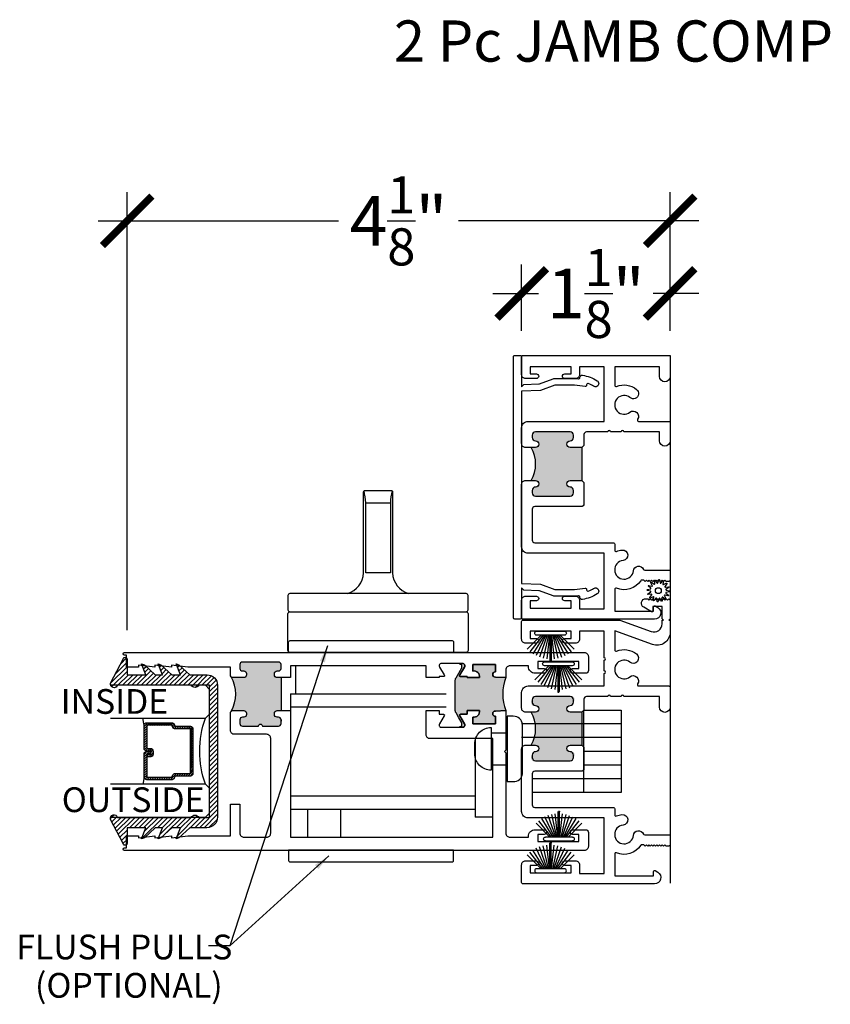
# Model space of a CAD drawing. Units: inches. Extents: x 0 to 579, y -19 to 37.
# Drawn here: x 465 to 471, y 12 to 19 of the extents above; entities that cross this region are included whole.
import ezdxf

# ---------------------------------------------------------------- set-up
doc = ezdxf.new("R2010")
doc.units = ezdxf.units.IN
doc.header["$MEASUREMENT"] = 0
doc.linetypes.add('CENTER2', pattern=[1.125, 0.75, -0.125, 0.125, -0.125])
for name, color, linetype in [('Arcadia-Centerline', 4, 'CENTER2'), ('Arcadia-Dim', 4, 'Continuous'), ('Arcadia-Profile', 6, 'Continuous'), ('Arcadia-Shade', 8, 'Continuous'), ('Arcadia-Text', 3, 'Continuous'), ('HATCH', 8, 'Continuous')]:
    doc.layers.add(name, color=color, linetype=linetype)
doc.styles.add('ROMANS', font='romans.shx')
doc.styles.get("Standard").update_dxf_attribs({"font": 'ARIALN.TTF'})
doc.dimstyles.new('Arcadia-4', dxfattribs={"dimscale": 4, "dimtxt": 0.0938, "dimasz": 0.0938, "dimexe": 0.0546, "dimexo": 0.0469, "dimgap": 0.0469, "dimtad": 0, "dimtih": 1, "dimdec": 4, "dimrnd": 0.0625, "dimzin": 3, "dimdsep": 46, "dimlunit": 4, "dimtxsty": 'Standard', "dimblk": 'ARCHTICK', "dimcen": 0.0469, "dimdle": 0.0546, "dimclrd": 256, "dimclre": 256, "dimclrt": 256, "dimadec": 0, "dimazin": 0, "dimtfac": 0.75, "dimtix": 1, "dimtmove": 2, "dimatfit": 3, "dimfxl": 1, "dimtolj": 1, "dimtzin": 3, "dimlwd": -3, "dimlwe": -3, "dimarcsym": 0})
doc.dimstyles.get("Standard").update_dxf_attribs({"dimtxt": 0.125, "dimasz": 0.125, "dimexe": 0.0625, "dimexo": 0.0625, "dimgap": 0.0625, "dimtad": 1, "dimtih": 1, "dimtoh": 1, "dimdec": 5, "dimlfac": 2, "dimzin": 0, "dimdsep": 46, "dimtxsty": 'ROMANS', "dimcen": 0, "dimclrd": 256, "dimclre": 256, "dimclrt": 256, "dimadec": 0, "dimazin": 0, "dimtfac": 1, "dimtdec": 5, "dimtofl": 0, "dimtmove": 0, "dimatfit": 0, "dimfxl": 0.0625, "dimfrac": 2, "dimtolj": 1, "dimtzin": 0, "dimlwd": -1, "dimlwe": -1, "dimarcsym": 0})

# ---------------------------------------------------------------- blocks, each defined once
blk = doc.blocks.new('b210pile')
for p, q in [((-0.0575, 0.03), (-0.1572, 0.155)), ((-0.0453, 0.03), (-0.1341, 0.1714)), ((-0.0347, 0.03), (-0.1094, 0.185)), ((-0.0252, 0.03), (-0.0833, 0.1959)), ((-0.0165, 0.03), (-0.0561, 0.2037)), ((-0.0081, 0.03), (-0.0282, 0.2084)), ((-0.005, 0.03), (-0.005, 0.225)), ((0.005, 0.03), (0.005, 0.225)), ((0.0081, 0.03), (0.0282, 0.2084)), ((0.0165, 0.03), (0.0561, 0.2037)), ((0.0252, 0.03), (0.0833, 0.1959)), ((0.0347, 0.03), (0.1094, 0.185)), ((0.0453, 0.03), (0.1341, 0.1714)), ((0.0575, 0.03), (0.1572, 0.155)), ((-0.0721, 0.03), (-0.1783, 0.1362)), ((0.0721, 0.03), (0.1783, 0.1362))]:
    blk.add_line(p, q)
blk.add_lwpolyline([(-0.105, 0, -1), (-0.105, 0.03), (0.105, 0.03, -1), (0.105, 0), (0.105, 0)], format="xyb", close=True)
blk.add_arc((0, 0.225), 0.005, 0, 180)
blk = doc.blocks.new('b270pile')
for p, q in [((-0.005, 0.03), (-0.005, 0.225)), ((0.005, 0.03), (0.005, 0.225)), ((-0.0575, 0.03), (-0.1572, 0.155)), ((-0.0453, 0.03), (-0.1341, 0.1714)), ((-0.0347, 0.03), (-0.1094, 0.185)), ((-0.0252, 0.03), (-0.0833, 0.1959)), ((-0.0165, 0.03), (-0.0561, 0.2037)), ((-0.0081, 0.03), (-0.0282, 0.2084)), ((0.0081, 0.03), (0.0282, 0.2084)), ((0.0165, 0.03), (0.0561, 0.2037)), ((0.0252, 0.03), (0.0833, 0.1959)), ((0.0347, 0.03), (0.1094, 0.185)), ((0.0453, 0.03), (0.1341, 0.1714)), ((0.0575, 0.03), (0.1572, 0.155)), ((-0.0721, 0.03), (-0.1783, 0.1362)), ((0.0721, 0.03), (0.1783, 0.1362))]:
    blk.add_line(p, q)
blk.add_lwpolyline([(-0.105, 0, -1), (-0.105, 0.03), (0.105, 0.03, -1), (0.105, 0), (0.105, 0)], format="xyb", close=True)
blk.add_arc((0, 0.225), 0.005, 0, 180)
blk = doc.blocks.new('_ArchTick')
at = {"color": 0, "linetype": 'ByBlock', "lineweight": -3, "const_width": 0.15}
blk.add_lwpolyline([(-0.5, -0.5), (0.5, 0.5)], dxfattribs=at)
blk = doc.blocks.new('*D374')
at = {"layer": 'Arcadia-Dim', "lineweight": -3, "transparency": 16777216}
for p, q in [((466.0326, 14.6598), (466.0326, 17.9806)), ((470.1474, 16.9298), (470.1474, 17.9806)), ((465.8142, 17.7622), (467.6353, 17.7622)), ((470.3658, 17.7622), (468.5447, 17.7622))]:
    blk.add_line(p, q, dxfattribs=at)
at = {"layer": 'Arcadia-Dim', "lineweight": -3, "transparency": 16777216, "xscale": 0.3752, "yscale": 0.3752, "zscale": 0.3752, "rotation": 180}
blk.add_blockref('_ArchTick', (466.0326, 17.7622), dxfattribs=at)
at = {"layer": 'Arcadia-Dim', "lineweight": -3, "transparency": 16777216, "xscale": 0.3752, "yscale": 0.3752, "zscale": 0.3752}
blk.add_blockref('_ArchTick', (470.1474, 17.7622), dxfattribs=at)
at = {"layer": 'Arcadia-Dim', "lineweight": -3, "transparency": 16777216, "insert": (468.09, 17.7622), "char_height": 0.3752, "attachment_point": 5}
blk.add_mtext('\\A1;4{\\H0.75x;\\S1/8;}"', dxfattribs=at)
blk = doc.blocks.new('*D375')
at = {"layer": 'Arcadia-Dim', "lineweight": -3, "transparency": 16777216}
for p, q in [((469.0224, 16.9298), (469.0224, 17.4306)), ((470.1474, 16.9298), (470.1474, 17.4306)), ((468.804, 17.2122), (469.1508, 17.2122)), ((470.3658, 17.2122), (470.019, 17.2122))]:
    blk.add_line(p, q, dxfattribs=at)
at = {"layer": 'Arcadia-Dim', "lineweight": -3, "transparency": 16777216, "xscale": 0.3752, "yscale": 0.3752, "zscale": 0.3752, "rotation": 180}
blk.add_blockref('_ArchTick', (469.0224, 17.2122), dxfattribs=at)
at = {"layer": 'Arcadia-Dim', "lineweight": -3, "transparency": 16777216, "xscale": 0.3752, "yscale": 0.3752, "zscale": 0.3752}
blk.add_blockref('_ArchTick', (470.1474, 17.2122), dxfattribs=at)
at = {"layer": 'Arcadia-Dim', "lineweight": -3, "transparency": 16777216, "insert": (469.5849, 17.2122), "char_height": 0.3752, "attachment_point": 5}
blk.add_mtext('\\A1;1{\\H0.75x;\\S1/8;}"', dxfattribs=at)
blk = doc.blocks.new('b0950200')
blk.add_lwpolyline([(-0.4996, -0.685), (0.4996, -0.685, 0.414214), (0.5796, -0.605), (0.5796, -0.4742), (0.6557, -0.3924), (0.6628, -0.3705), (0.5796, -0.4038), (0.5796, -0.3381), (0.6557, -0.2564), (0.6628, -0.2345), (0.5796, -0.2677), (0.5796, -0.2127), (0.6557, -0.1309), (0.6628, -0.1091), (0.5796, -0.1423), (0.5796, 0), (0.6976, 0, 0.787077), (0.7044, 0.0283), (0.5161, 0.125, 1), (0.5007, 0.0733), (0.5007, -0.4859, 0.57735), (0.5007, -0.5435), (0.5007, -0.625), (-0.5007, -0.625), (-0.5007, -0.5435, 0.57735), (-0.5007, -0.4859), (-0.5007, 0.0733, 1), (-0.5161, 0.125), (-0.7044, 0.0283, 0.787077), (-0.6976, 0), (-0.5796, 0), (-0.5796, -0.1423), (-0.6628, -0.1091), (-0.6557, -0.1309), (-0.5796, -0.2127), (-0.5796, -0.2677), (-0.6628, -0.2345), (-0.6557, -0.2564), (-0.5796, -0.3381), (-0.5796, -0.4038), (-0.6628, -0.3705), (-0.6557, -0.3924), (-0.5796, -0.4742), (-0.5796, -0.605, 0.414214)], format="xyb", close=True)
blk = doc.blocks.new('1inchflexiblegasket')
at = {"layer": 'Arcadia-Shade', "lineweight": -3}
h = blk.add_hatch(dxfattribs=at)
h.set_pattern_fill('ANSI31', color=256, scale=0.2)
h.set_pattern_definition([(45, (-89.436279, -536.590228), (-0.0176776695, 0.0176776695), [])])
edge = h.paths.add_edge_path()
edge.add_line((0.4996, 0), (-0.4996, 0))
edge.add_arc((-0.4996, -0.08), 0.08, 90, 180)
edge.add_line((-0.5796, -0.08), (-0.5796, -0.2108))
edge.add_line((-0.5796, -0.2108), (-0.6557, -0.2926))
edge.add_line((-0.6557, -0.2926), (-0.6628, -0.3145))
edge.add_line((-0.6628, -0.3145), (-0.5796, -0.2812))
edge.add_line((-0.5796, -0.2812), (-0.5796, -0.3469))
edge.add_line((-0.5796, -0.3469), (-0.6557, -0.4286))
edge.add_line((-0.6557, -0.4286), (-0.6628, -0.4505))
edge.add_line((-0.6628, -0.4505), (-0.5796, -0.4173))
edge.add_line((-0.5796, -0.4173), (-0.5796, -0.4723))
edge.add_line((-0.5796, -0.4723), (-0.6557, -0.5541))
edge.add_line((-0.6557, -0.5541), (-0.6628, -0.5759))
edge.add_line((-0.6628, -0.5759), (-0.5796, -0.5427))
edge.add_line((-0.5796, -0.5427), (-0.5796, -0.685))
edge.add_line((-0.5796, -0.685), (-0.6976, -0.685))
edge.add_arc((-0.6976, -0.7), 0.015, 90, 242.82183)
edge.add_line((-0.7044, -0.7133), (-0.5161, -0.81))
edge.add_arc((-0.5084, -0.7842), 0.027, 253.33053, 433.33053)
edge.add_line((-0.5007, -0.7583), (-0.5007, -0.1991))
edge.add_arc((-0.5173, -0.1703), 0.0332, 300, 420)
edge.add_line((-0.5007, -0.1415), (-0.5007, -0.06))
edge.add_line((-0.5007, -0.06), (0.5007, -0.06))
edge.add_line((0.5007, -0.06), (0.5007, -0.1415))
edge.add_arc((0.5173, -0.1703), 0.0332, 120, 240)
edge.add_line((0.5007, -0.1991), (0.5007, -0.7583))
edge.add_arc((0.5084, -0.7842), 0.027, 106.66947, 286.66947)
edge.add_line((0.5161, -0.81), (0.7044, -0.7133))
edge.add_arc((0.6976, -0.7), 0.015, 297.17817, 450)
edge.add_line((0.6976, -0.685), (0.5796, -0.685))
edge.add_line((0.5796, -0.685), (0.5796, -0.5427))
edge.add_line((0.5796, -0.5427), (0.6628, -0.5759))
edge.add_line((0.6628, -0.5759), (0.6557, -0.5541))
edge.add_line((0.6557, -0.5541), (0.5796, -0.4723))
edge.add_line((0.5796, -0.4723), (0.5796, -0.4173))
edge.add_line((0.5796, -0.4173), (0.6628, -0.4505))
edge.add_line((0.6628, -0.4505), (0.6557, -0.4286))
edge.add_line((0.6557, -0.4286), (0.5796, -0.3469))
edge.add_line((0.5796, -0.3469), (0.5796, -0.2812))
edge.add_line((0.5796, -0.2812), (0.6628, -0.3145))
edge.add_line((0.6628, -0.3145), (0.6557, -0.2926))
edge.add_line((0.6557, -0.2926), (0.5796, -0.2108))
edge.add_line((0.5796, -0.2108), (0.5796, -0.08))
edge.add_arc((0.4996, -0.08), 0.08, 360, 450)
at = {"layer": 'Arcadia-Profile', "rotation": 180}
blk.add_blockref('b0950200', (0, -0.685), dxfattribs=at)
blk = doc.blocks.new('*U376')
at = {"layer": 'Arcadia-Shade', "lineweight": -3}
h = blk.add_hatch(dxfattribs=at)
h.set_pattern_fill('ANSI31', color=256, scale=0.1, style=0)
h.set_pattern_definition([(45, (-12.490091, -10.793534), (-0.008838835, 0.008838835), [])])
edge = h.paths.add_edge_path()
edge.add_line((0.499, 0.4286), (0.523, 0.4286))
edge.add_arc((0.523, 0.4482), 0.0197, 270, 360)
edge.add_line((0.5427, 0.4482), (0.5427, 0.4732))
edge.add_line((0.5427, 0.4732), (0.523, 0.4732))
edge.add_line((0.523, 0.4732), (0.523, 0.4482))
edge.add_line((0.523, 0.4482), (0.499, 0.4482))
edge.add_line((0.499, 0.4482), (0.499, 0.4763))
edge.add_arc((0.4793, 0.4763), 0.0197, 360, 450)
edge.add_line((0.4793, 0.496), (0.3036, 0.496))
edge.add_arc((0.3036, 0.4763), 0.0197, 90, 180)
edge.add_line((0.284, 0.4763), (0.284, 0.2858))
edge.add_arc((0.3036, 0.2858), 0.0197, 180, 245.45293)
edge.add_line((0.2955, 0.2679), (0.3114, 0.2606))
edge.add_line((0.3114, 0.2606), (0.3114, 0.1457))
edge.add_arc((0.3311, 0.1457), 0.0197, 180, 270)
edge.add_line((0.3311, 0.126), (0.6689, 0.126))
edge.add_arc((0.6689, 0.1457), 0.0197, 270, 360)
edge.add_line((0.6886, 0.1457), (0.6886, 0.2606))
edge.add_line((0.6886, 0.2606), (0.7045, 0.2679))
edge.add_arc((0.6964, 0.2858), 0.0197, 294.54707, 360)
edge.add_line((0.716, 0.2858), (0.716, 0.4763))
edge.add_arc((0.6964, 0.4763), 0.0197, 0, 90)
edge.add_line((0.6964, 0.496), (0.5207, 0.496))
edge.add_arc((0.5207, 0.4763), 0.0197, 90, 180)
edge.add_line((0.501, 0.4763), (0.501, 0.4522))
edge.add_line((0.501, 0.4522), (0.5207, 0.4522))
edge.add_line((0.5207, 0.4522), (0.5207, 0.4763))
edge.add_line((0.5207, 0.4763), (0.6964, 0.4763))
edge.add_line((0.6964, 0.4763), (0.6964, 0.2858))
edge.add_line((0.6964, 0.2858), (0.6804, 0.2786))
edge.add_arc((0.6886, 0.2606), 0.0197, 114.54707, 180)
edge.add_line((0.6689, 0.2606), (0.6689, 0.1457))
edge.add_line((0.6689, 0.1457), (0.3311, 0.1457))
edge.add_line((0.3311, 0.1457), (0.3311, 0.2606))
edge.add_arc((0.3114, 0.2606), 0.0197, 0, 65.45293)
edge.add_line((0.3196, 0.2786), (0.3036, 0.2858))
edge.add_line((0.3036, 0.2858), (0.3036, 0.4763))
edge.add_line((0.3036, 0.4763), (0.4793, 0.4763))
edge.add_line((0.4793, 0.4763), (0.4793, 0.4482))
edge.add_arc((0.499, 0.4482), 0.0197, 180, 270)
at = {"layer": 'Arcadia-Profile'}
for p, q in [((0, 0.0312), (0, 0.75)), ((0.25, 0.75), (0.25, 0.0312)), ((0.75, 0.0312), (0.75, 0.75)), ((1, 0.75), (1, 0.0312)), ((0.3036, 0.496), (0.25, 0.5054)), ((0.6964, 0.496), (0.75, 0.5054)), ((0.708, 0.27), (0.7122, 0.2742)), ((0.0312, 0), (0, 0.0312)), ((0.0312, 0), (0, 0.0312)), ((0.0312, 0), (0, 0.0312)), ((0.0312, 0), (0, 0.0312)), ((0.0312, 0), (0, 0.0312)), ((0.2188, 0), (0.0312, 0)), ((0.2188, 0), (0.0312, 0)), ((0.25, 0.0312), (0.2188, 0)), ((0.25, 0.0312), (0.2188, 0)), ((0.7812, 0), (0.75, 0.0312)), ((0.9688, 0), (0.7812, 0)), ((1, 0.0312), (0.9688, 0))]:
    blk.add_line(p, q, dxfattribs=at)
blk.add_lwpolyline([(0.499, 0.4286), (0.523, 0.4286, 0.414214), (0.5427, 0.4482), (0.5427, 0.4732), (0.523, 0.4732), (0.523, 0.4482), (0.499, 0.4482), (0.499, 0.4763, 0.414214), (0.4793, 0.496), (0.3036, 0.496, 0.414214), (0.284, 0.4763), (0.284, 0.2858, 0.293619), (0.2955, 0.2679), (0.3114, 0.2606), (0.3114, 0.1457, 0.414214), (0.3311, 0.126), (0.6689, 0.126, 0.414214), (0.6886, 0.1457), (0.6886, 0.2606), (0.7045, 0.2679, 0.293619), (0.716, 0.2858), (0.716, 0.4763, 0.414214), (0.6964, 0.496), (0.5207, 0.496, 0.414214), (0.501, 0.4763), (0.501, 0.4522), (0.5207, 0.4522), (0.5207, 0.4763), (0.6964, 0.4763), (0.6964, 0.2858), (0.6804, 0.2786, 0.293619), (0.6689, 0.2606), (0.6689, 0.1457), (0.3311, 0.1457), (0.3311, 0.2606, 0.293619), (0.3196, 0.2786), (0.3036, 0.2858), (0.3036, 0.4763), (0.4793, 0.4763), (0.4793, 0.4482, 0.414214)], format="xyb", close=True, dxfattribs=at)
blk.add_arc((0.5, -0.6625), 0.7374, 70.18348, 109.81652, dxfattribs=at)
blk = doc.blocks.new('temp_intTT')
blk.add_lwpolyline([(-0.2303, 0.4463, 0.308623), (-0.1092, 0.6026), (-0.1092, 1.2176, -0.414214), (-0.0992, 1.2276), (0.0995, 1.2276, -0.414214), (0.1095, 1.2176), (0.1095, 0.6026, 0.308623), (0.2306, 0.4463)], format="xyb")
blk.add_lwpolyline([(0.0939, 0.6026), (-0.0936, 0.6026), (-0.0936, 1.1338), (0.0939, 1.1338)], close=True)
for points in [[(0.6675, 0.3083, 0.414214), (0.6825, 0.3233), (0.6825, 0.4313, 0.414214), (0.6675, 0.4463), (-0.6675, 0.4463, 0.414214), (-0.6825, 0.4313), (-0.6825, 0.3233, 0.414214), (-0.6675, 0.3083)], [(-0.6827, 0.015), (-0.6827, 0.2933, -0.414214), (-0.6677, 0.3083), (0.6677, 0.3083, -0.414214), (0.6827, 0.2933), (0.6827, 0.015), (0.6827, 0.015, -0.414214), (0.6677, 0), (-0.6677, 0, -0.414214), (-0.6827, 0.015)]]:
    blk.add_lwpolyline(points, format="xyb", close=True)
for centre, start, end in [((-0.594, 1.1102), 2.70643, 13.20943), ((0.5943, 1.1102), 166.79057, 177.29357)]:
    blk.add_arc(centre, 0.501, start, end)
blk = doc.blocks.new('I_Plug')
for p, q in [((0.1256, 0.1476), (0.2456, 0.1476)), ((0.1256, -0.0944), (0.2456, -0.0944))]:
    blk.add_line(p, q)
for points in [[(0.293, -0.2204), (0.293, -0.2204, 0.424299), (0.362, -0.1615), (0.362, 0.2105, 0.423092), (0.293, 0.2736), (0.293, 0.2736), (0.2456, 0.2736), (0.2456, -0.2204)], [(0.1256, 0.1886), (0.1256, -0.1354, -0.414214), (0.0006, -0.0104), (0.0006, 0.0636, -0.414214)]]:
    blk.add_lwpolyline(points, format="xyb", close=True)
blk = doc.blocks.new('B09500013')
at = {"layer": 'Arcadia-Profile'}
blk.add_lwpolyline([(-0.0274, 0.0531), (-0.0295, 0.0775, -0.784805), (-0.0238, 0.0795), (-0.0106, 0.0588, 0.63707), (-0.005, 0.0595), (0.0024, 0.0829, -0.784805), (0.0084, 0.0825), (0.0127, 0.0584, 0.63707), (0.0182, 0.0569), (0.0339, 0.0757, -0.784805), (0.0394, 0.073), (0.0341, 0.0491, 0.63707), (0.0386, 0.0456), (0.0603, 0.0569, -0.784805), (0.0643, 0.0524), (0.0503, 0.0323, 0.63707), (0.0531, 0.0274), (0.0775, 0.0295, -0.784805), (0.0795, 0.0238), (0.0588, 0.0106, 0.63707), (0.0595, 0.005), (0.0829, -0.0024, -0.784805), (0.0825, -0.0084), (0.0584, -0.0127, 0.63707), (0.0569, -0.0182), (0.0757, -0.0339, -0.784805), (0.073, -0.0394), (0.0491, -0.0341, 0.63707), (0.0456, -0.0386), (0.0569, -0.0603, -0.784805), (0.0524, -0.0643), (0.0323, -0.0503, 0.63707), (0.0274, -0.0531), (0.0295, -0.0775, -0.784805), (0.0238, -0.0795), (0.0106, -0.0588, 0.63707), (0.005, -0.0595), (-0.0024, -0.0829, -0.784805), (-0.0084, -0.0825), (-0.0127, -0.0584, 0.63707), (-0.0182, -0.0569), (-0.0339, -0.0757, -0.784805), (-0.0394, -0.073), (-0.0341, -0.0491, 0.63707), (-0.0386, -0.0456), (-0.0603, -0.0569, -0.784805), (-0.0643, -0.0524), (-0.0503, -0.0323, 0.63707), (-0.0531, -0.0274), (-0.0775, -0.0295, -0.784805), (-0.0795, -0.0238), (-0.0588, -0.0106, 0.63707), (-0.0595, -0.005), (-0.0829, 0.0024, -0.784805), (-0.0825, 0.0084), (-0.0584, 0.0127, 0.63707), (-0.0569, 0.0182), (-0.0757, 0.0339, -0.784805), (-0.073, 0.0394), (-0.0491, 0.0341, 0.63707), (-0.0456, 0.0386), (-0.0569, 0.0603, -0.784805), (-0.0524, 0.0643), (-0.0323, 0.0503, 0.63707)], format="xyb", close=True, dxfattribs=at)
blk.add_circle((0, 0), 0.0223, dxfattribs=at)

msp = doc.modelspace()

# ---------------------------------------------------------------- hatches: boundary and pattern name
at = {"layer": 'Arcadia-Profile', "lineweight": -3}
h = msp.add_hatch(color=256, dxfattribs=at)
h.dxf.hatch_style = 1
h.paths.add_polyline_path([(469.38938, 15.79474), (469.47896, 15.79474), (469.47896, 16.04474), (469.38938, 16.04474, -1), (469.38938, 16.09474, 0.4142136), (469.41438, 16.11974), (469.41438, 16.13774, 0.4142136), (469.38938, 16.16274), (469.12738, 16.16274, 0.4142136), (469.10238, 16.13774), (469.10238, 16.11974, 0.4142136), (469.12738, 16.09474, -1), (469.12738, 16.04474), (469.09496, 16.04474, -0.2679492), (469.09496, 15.79474), (469.12738, 15.79474, -1), (469.12738, 15.74474, 0.4142136), (469.10238, 15.71974), (469.10238, 15.70174, 0.4142136), (469.12738, 15.67674), (469.38938, 15.67674, 0.4142136), (469.41438, 15.70174), (469.41438, 15.71974, 0.4142136), (469.38938, 15.74474, -1)])
at = {"layer": 'Arcadia-Profile'}
h = msp.add_hatch(color=256, dxfattribs=at)
h.dxf.hatch_style = 1
h.paths.add_polyline_path([(466.91203, 14.0509), (466.83503, 14.0509, 0.1989124), (466.82088, 14.04504, 0.2667122), (466.82088, 14.30676, 0.1989124), (466.83503, 14.3009), (466.91203, 14.3009, 1), (466.91203, 14.3509), (466.90703, 14.3509, -0.4142136), (466.88703, 14.3709), (466.88703, 14.3989, -0.4142136), (466.90703, 14.4189), (467.17903, 14.4189, -0.4142136), (467.19903, 14.3989), (467.19903, 14.3709, -0.4142136), (467.17903, 14.3509), (467.17403, 14.3509, 1), (467.17403, 14.3009), (467.19903, 14.3009), (467.19903, 14.0509), (467.17403, 14.0509, 1), (467.17403, 14.0009), (467.17903, 14.0009, -0.4142136), (467.19903, 13.9809), (467.19903, 13.9529, -0.4142136), (467.17903, 13.9329), (467.05803, 13.9329, 1), (467.02803, 13.9329), (466.90703, 13.9329, -0.4142136), (466.88703, 13.9529), (466.88703, 13.9809, -0.4142136), (466.90703, 14.0009), (466.91203, 14.0009, 1)])
h = msp.add_hatch(color=256, dxfattribs=at)
h.dxf.hatch_style = 1
h.paths.add_polyline_path([(468.51877, 14.05723, 0.1316525), (468.5251, 14.03361), (468.54631, 13.99687), (468.5689, 13.95775, -0.1316525), (468.56995, 13.95382), (468.56995, 13.94569, -0.4142136), (468.55421, 13.92994), (468.55421, 13.9247), (468.57922, 13.9247, 0.4142136), (468.59103, 13.93651), (468.59103, 13.94522, 0.1378721), (468.5893, 13.95138), (468.55281, 14.01115, -0.5855241), (468.55953, 14.02313), (468.60972, 14.02313), (468.60972, 14.0509), (468.70176, 14.0509, -0.5712568), (468.65303, 14.00217), (468.65303, 13.9509), (468.82303, 13.9509), (468.82303, 14.00763, -0.9999988), (468.82303, 14.04763), (468.90303, 14.0509, -0.1957192), (468.90303, 14.3009), (468.82303, 14.30417, -1), (468.82303, 14.34417), (468.82303, 14.4009), (468.65303, 14.4009), (468.65303, 14.34963, -0.5712482), (468.70176, 14.3009), (468.60972, 14.3009), (468.60972, 14.30867), (468.55953, 14.30867, -0.5855241), (468.55281, 14.32065), (468.5893, 14.38042, 0.1378721), (468.59103, 14.38658), (468.59103, 14.39529, 0.4142136), (468.57922, 14.4071), (468.55421, 14.4071), (468.55421, 14.40238, -0.4142136), (468.56995, 14.38663), (468.56995, 14.37851, -0.1316525), (468.5689, 14.37457), (468.5251, 14.29871, 0.1316525), (468.51877, 14.27509)])
at = {"layer": 'Arcadia-Profile', "lineweight": -3}
h = msp.add_hatch(color=256, dxfattribs=at)
h.dxf.hatch_style = 1
h.paths.add_polyline_path([(469.38938, 13.78923), (469.47896, 13.78923), (469.47896, 14.03923), (469.38938, 14.03923, -1), (469.38938, 14.08923, 0.4142136), (469.41438, 14.11423, 0.9027263), (469.38938, 14.15723), (469.12738, 14.15723, 0.4142136), (469.10238, 14.13223, 0.7263644), (469.11708, 14.08701, -1.2384323), (469.12738, 14.03923), (469.09496, 14.03923, -0.2679492), (469.09496, 13.78923), (469.12738, 13.78923, -1), (469.12738, 13.73923, 0.4142136), (469.10238, 13.71423, 0.9027263), (469.12738, 13.67123), (469.38938, 13.67123, 0.4142136), (469.41438, 13.69623, 0.7263644), (469.39968, 13.74145, -1.2384323)])

# ---------------------------------------------------------------- linework, layer by layer
msp.add_line((467.19903, 13.9809, -0.00003), (467.19903, 13.97006, -0.00003))
at = {"layer": 'Arcadia-Profile'}
for p, q in [((470.14738, 16.74224), (470.14738, 12.74224)), ((469.47896, 16.04474), (469.47896, 15.79474)), ((467.30918, 14.3909, -0.00003), (467.30918, 14.17801, -0.00003)), ((467.19903, 14.3009, -0.00003), (467.19903, 14.0509, -0.00003)), ((467.27103, 14.17879, -0.00003), (468.45068, 14.17879, -0.00003)), ((467.27103, 14.17801, -0.00003), (467.27103, 13.30301, -0.00003)), ((467.27103, 14.07879, -0.00003), (468.45068, 14.07879, -0.00003)), ((469.47896, 14.03923), (469.47896, 13.78923)), ((469.49438, 13.4297), (469.49438, 14.0547)), ((469.49487, 14.0547), (469.77524, 14.0547)), ((469.77524, 14.0547), (469.77524, 13.4297)), ((469.77524, 13.9502), (469.02196, 13.9502)), ((468.66992, 13.83813, -0.00003), (468.66992, 13.24285, -0.00003)), ((469.77524, 13.8461), (469.02196, 13.8461)), ((469.77524, 13.742), (469.49487, 13.742)), ((469.77524, 13.6379), (469.49487, 13.6379)), ((469.77524, 13.5338), (469.10238, 13.5338)), ((467.27103, 13.40379, -0.00003), (468.66992, 13.40379, -0.00003)), ((469.77524, 13.4297), (469.10238, 13.4297)), ((467.27103, 13.30379, -0.00003), (468.66992, 13.30379, -0.00003)), ((467.40288, 13.09047, -0.00003), (467.40288, 13.30301, -0.00003)), ((467.65288, 13.09047, -0.00003), (467.65288, 13.30301, -0.00003)), ((468.80303, 13.24285, -0.00003), (468.66992, 13.24285, -0.00003))]:
    msp.add_line(p, q, dxfattribs=at)
at = {"layer": 'Arcadia-Profile', "lineweight": -3}
for points in [[(469.46404, 16.57398), (469.46404, 16.57656, -0.4701389), (469.48257, 16.59192, -0.1116324), (469.59492, 16.55076, -0.2546238), (469.60635, 16.52976, -0.5941033), (469.56779, 16.50876, 0.0510247), (469.52766, 16.52922, 0.5271185), (469.51404, 16.5199), (469.51404, 16.51692, -0.4533305), (469.50273, 16.50701), (469.42166, 16.51774), (469.27457, 16.51773), (469.16601, 16.47666), (469.02143, 16.47086), (469.02151, 15.01461), (469.16601, 15.00882), (469.27457, 14.96774), (469.42166, 14.96774), (469.50273, 14.97847, -0.4533305), (469.51404, 14.96856), (469.51404, 14.96558, 0.5271185), (469.52766, 14.95625, 0.0510247), (469.56779, 14.97672, -0.5941033), (469.60635, 14.95571, -0.2546238), (469.59492, 14.93471, -0.1116324), (469.48257, 14.89356, -0.4701389), (469.46404, 14.90891), (469.46404, 14.9115, 0.4533305), (469.45273, 14.92141), (469.42496, 14.91774), (469.27114, 14.91774, -0.0906632), (469.26008, 14.91977), (469.15828, 14.95829, 0.0805862), (469.15337, 14.95929), (469.03782, 14.96392), (469.02151, 14.98023), (469.02152, 14.75274, -0.414213), (469.01152, 14.74274), (468.96952, 14.74274, -0.4142108), (468.95952, 14.75274), (468.95939, 16.73274, -0.4142163), (468.96939, 16.74274), (469.01141, 16.74274, -0.4142141), (469.02141, 16.73274), (469.02142, 16.50517), (469.03782, 16.52156), (469.15337, 16.52619, 0.0805862), (469.15828, 16.52719), (469.26008, 16.56571, -0.0906632), (469.27114, 16.56773), (469.42496, 16.56774), (469.45273, 16.56406, 0.4533305)], [(469.47896, 16.04474), (469.38938, 16.04474, -1), (469.38938, 16.09474, 0.4142136), (469.41438, 16.11974), (469.41438, 16.13774, 0.4142136), (469.38938, 16.16274), (469.12738, 16.16274, 0.4142136), (469.10238, 16.13774), (469.10238, 16.11974, 0.4142136), (469.12738, 16.09474, -1), (469.12738, 16.04474), (469.05238, 16.04474, -0.4142136), (469.02238, 16.07474), (469.02238, 16.19274, -0.4142136), (469.07238, 16.24274), (469.64738, 16.24274), (469.64738, 16.65724), (469.46038, 16.65724), (469.46038, 16.59724, -0.4142136), (469.43038, 16.56724), (469.34888, 16.56724, -1), (469.34888, 16.60224), (469.39638, 16.60224), (469.39638, 16.65724), (469.08638, 16.65724), (469.08638, 16.60224), (469.13388, 16.60224, -1), (469.13388, 16.56724), (469.05238, 16.56724, -0.4142136), (469.02238, 16.59724), (469.02238, 16.73224, -0.4142136), (469.03238, 16.74224), (470.14738, 16.74224), (470.14738, 16.58224, -1), (470.06738, 16.58224), (470.06738, 16.65724), (469.72738, 16.65724), (469.72738, 16.51674, 0.5331904), (469.74117, 16.50748, -0.2732976), (469.89316, 16.48529, -1), (469.84294, 16.42301, 2.0907967), (469.84294, 16.31247, -0.8673773), (469.90087, 16.25846, 0.606056), (469.90907, 16.24274), (470.14738, 16.24274), (470.14738, 16.09524, -1), (470.06738, 16.09524), (470.06738, 16.16274), (469.79624, 16.16274, 1), (469.77624, 16.16274), (469.69624, 16.16274, 1), (469.67624, 16.16274), (469.51438, 16.16274, 0.4142136), (469.49438, 16.14274), (469.49438, 16.06021), (469.47896, 16.04474)], [(470.13738, 15.02974), (470.11738, 15.02974), (470.10738, 15.03974), (470.09738, 15.02974), (470.08738, 15.03974), (470.07738, 15.02974), (470.06738, 15.03974), (470.05738, 15.02974), (470.04738, 15.03974), (470.03738, 15.02974), (470.02738, 15.03974), (470.01738, 15.02974), (470.00738, 15.03974), (469.99738, 15.02974), (469.98738, 15.03974), (469.97738, 15.02974), (469.96738, 15.03974), (469.95738, 15.02974), (469.94738, 15.03974), (469.9332, 15.03974, 0.2533501), (469.92483, 15.0352, -0.3596844), (469.74117, 14.978, 0.5331904), (469.72738, 14.96874), (469.72738, 14.80474), (470.02238, 14.80474), (470.02238, 14.83674, -0.5773503), (470.03438, 14.84367), (470.05326, 14.83277, -0.767327), (470.02913, 14.74274), (469.03238, 14.74274, -0.4142136), (469.02238, 14.75274), (469.02238, 14.88774, -0.4142136), (469.05238, 14.91774), (469.13388, 14.91774, -1), (469.13388, 14.88274), (469.08638, 14.88274), (469.08638, 14.82774), (469.39638, 14.82774), (469.39638, 14.88274), (469.34888, 14.88274, -1), (469.34888, 14.91774), (469.43038, 14.91774, -0.4142136), (469.46038, 14.88774), (469.46038, 14.82274), (469.64738, 14.82274), (469.64738, 15.24274), (469.07238, 15.24274, -0.4142136), (469.02238, 15.29274), (469.02238, 15.76474, -0.4142136), (469.05238, 15.79474), (469.12738, 15.79474, -1), (469.12738, 15.74474, 0.4142136), (469.10238, 15.71974), (469.10238, 15.70174, 0.4142136), (469.12738, 15.67674), (469.38938, 15.67674, 0.4142136), (469.41438, 15.70174), (469.41438, 15.71974, 0.4142136), (469.38938, 15.74474, -1), (469.38938, 15.79474), (469.47896, 15.79474), (469.49438, 15.77936), (469.49438, 15.61674, -0.4142136), (469.47438, 15.59674), (469.12238, 15.59674, 0.4142136), (469.10238, 15.57674), (469.10238, 15.34274, 0.4142136), (469.12238, 15.32274), (469.71738, 15.32274, -0.4142136), (469.72738, 15.31274), (469.72738, 15.26674, 0.5331904), (469.74117, 15.25748, -0.07055), (469.78228, 15.26788, -1), (469.79081, 15.18833, 2.0907967), (469.86898, 15.11017, -0.7794894), (469.9458, 15.12097, 0.3050938), (469.95506, 15.11474), (470.13738, 15.11474, -0.4142136), (470.14738, 15.10474), (470.14738, 15.03974, -0.4142136)], [(469.02238, 14.18723, -0.4142136), (469.07238, 14.23723), (469.64738, 14.23723), (469.64738, 14.33181, 1), (469.64738, 14.35181), (469.64738, 14.43181, 1), (469.64738, 14.45181), (469.64738, 14.65173), (469.46038, 14.65173), (469.46038, 14.59173, -0.4142136), (469.43038, 14.56173), (469.34888, 14.56173, -1), (469.34888, 14.59673), (469.39638, 14.59673), (469.39638, 14.65173), (469.08638, 14.65173), (469.08638, 14.59673), (469.13388, 14.59673, -1), (469.13388, 14.56173), (469.05238, 14.56173, -0.4142136), (469.02238, 14.59173), (469.02238, 14.72673, -0.4142136), (469.03238, 14.73673), (469.76718, 14.73673), (470.00418, 14.65047, 0.5205671), (470.08738, 14.70873), (470.08738, 14.73673), (470.09738, 14.73673), (470.08738, 14.74673), (470.08738, 14.83873), (470.01738, 14.83873), (470.01738, 14.80673, -0.5773503), (470.00538, 14.7998), (469.94715, 14.83342, -0.767327), (469.96465, 14.89873), (469.97738, 14.89873), (469.98738, 14.88873), (469.99738, 14.89873), (470.00738, 14.88873), (470.01738, 14.89873), (470.02738, 14.88873), (470.03738, 14.89873), (470.04738, 14.88873), (470.05738, 14.89873), (470.06738, 14.88873), (470.07738, 14.89873), (470.08738, 14.88873), (470.09738, 14.89873), (470.10738, 14.88873), (470.11738, 14.89873), (470.12738, 14.88873), (470.13738, 14.89873), (470.14738, 14.88873), (470.14738, 14.74673), (470.13738, 14.73673), (470.14738, 14.73673), (470.14738, 14.64538, -0.5205671), (470.01318, 14.55141), (469.72738, 14.65544), (469.72738, 14.51123, 0.5331904), (469.74117, 14.50197, -0.2732976), (469.89316, 14.47978, -1), (469.84294, 14.4175, 2.0907967), (469.84294, 14.30696, -0.8673773), (469.90087, 14.25295, 0.606056), (469.90907, 14.23723), (470.13738, 14.23723, -0.4142136), (470.14738, 14.22723), (470.14738, 14.07723, -1), (470.06738, 14.07723), (470.06738, 14.15723), (469.79624, 14.15723, 1), (469.77624, 14.15723), (469.69624, 14.15723, 1), (469.67624, 14.15723), (469.51438, 14.15723, 0.4142136), (469.49438, 14.13723), (469.49438, 14.0547), (469.47896, 14.03923), (469.38938, 14.03923, -1), (469.38938, 14.08923, 0.4142136), (469.41438, 14.11423), (469.41438, 14.13223, 0.4142136), (469.38938, 14.15723), (469.12738, 14.15723, 0.4142136), (469.10238, 14.13223), (469.10238, 14.11423, 0.4142136), (469.12738, 14.08923, -1), (469.12738, 14.03923), (469.05238, 14.03923, -0.4142136), (469.02238, 14.06923), (469.02238, 14.18723)], [(470.13738, 13.02423), (470.11738, 13.02423), (470.10738, 13.03423), (470.09738, 13.02423), (470.08738, 13.03423), (470.07738, 13.02423), (470.06738, 13.03423), (470.05738, 13.02423), (470.04738, 13.03423), (470.03738, 13.02423), (470.02738, 13.03423), (470.01738, 13.02423), (470.00738, 13.03423), (469.99738, 13.02423), (469.98738, 13.03423), (469.97738, 13.02423), (469.96738, 13.03423), (469.95738, 13.02423), (469.94738, 13.03423), (469.9332, 13.03423, 0.2533501), (469.92483, 13.02969, -0.3596844), (469.74117, 12.97249, 0.5331904), (469.72738, 12.96323), (469.72738, 12.79923), (470.02238, 12.79923), (470.02238, 12.83123, -0.5773503), (470.03438, 12.83816), (470.05326, 12.82726, -0.767327), (470.02913, 12.73723), (469.03238, 12.73723, -0.4142136), (469.02238, 12.74723), (469.02238, 12.88223, -0.4142136), (469.05238, 12.91223), (469.13388, 12.91223, -1), (469.13388, 12.87723), (469.08638, 12.87723), (469.08638, 12.82223), (469.39638, 12.82223), (469.39638, 12.87723), (469.34888, 12.87723, -1), (469.34888, 12.91223), (469.43038, 12.91223, -0.4142136), (469.46038, 12.88223), (469.46038, 12.81723), (469.64738, 12.81723), (469.64738, 13.23723), (469.07238, 13.23723, -0.4142136), (469.02238, 13.28723), (469.02238, 13.75923, -0.4142136), (469.05238, 13.78923), (469.12738, 13.78923, -1), (469.12738, 13.73923, 0.4142136), (469.10238, 13.71423), (469.10238, 13.69623, 0.4142136), (469.12738, 13.67123), (469.38938, 13.67123, 0.4142136), (469.41438, 13.69623), (469.41438, 13.71423, 0.4142136), (469.38938, 13.73923, -1), (469.38938, 13.78923), (469.47896, 13.78923), (469.49438, 13.77385), (469.49438, 13.61123, -0.4142136), (469.47438, 13.59123), (469.12238, 13.59123, 0.4142136), (469.10238, 13.57123), (469.10238, 13.33723, 0.4142136), (469.12238, 13.31723), (469.71738, 13.31723, -0.4142136), (469.72738, 13.30723), (469.72738, 13.26123, 0.5331904), (469.74117, 13.25197, -0.07055), (469.78228, 13.26237, -1), (469.79081, 13.18282, 2.0907967), (469.86898, 13.10466, -0.7794894), (469.9458, 13.11546, 0.3050938), (469.95506, 13.10923), (470.13738, 13.10923, -0.4142136), (470.14738, 13.09923), (470.14738, 13.03423, -0.4142136)]]:
    msp.add_lwpolyline(points, format="xyb", close=True, dxfattribs=at)
at = {"layer": 'Arcadia-Profile'}
for points in [[(467.2674, 14.58096), (468.4959, 14.58096, -0.4739038), (468.50665, 14.56964), (468.50665, 14.49224), (467.25665, 14.49224), (467.25665, 14.56964, -0.4497062)], [(467.2674, 12.90352), (468.4959, 12.90352, 0.4739038), (468.50665, 12.91483), (468.50665, 12.99224), (467.25665, 12.99224), (467.25665, 12.91483, 0.4497062)]]:
    msp.add_lwpolyline(points, format="xyb", close=True, dxfattribs=at)
at = {"layer": 'Arcadia-Profile', "elevation": -0.00003}
for points in [[(467.27103, 14.3009), (467.16903, 14.3009, -0.4142136), (467.14903, 14.3209), (467.14903, 14.3309, -0.4142136), (467.16903, 14.3509), (467.17903, 14.3509, 0.4142136), (467.19903, 14.3709), (467.19903, 14.3989, 0.4142136), (467.17903, 14.4189), (466.90703, 14.4189, 0.4142136), (466.88703, 14.3989), (466.88703, 14.3709, 0.4142136), (466.90703, 14.3509), (466.91703, 14.3509, -0.4142136), (466.93703, 14.3309), (466.93703, 14.3209, -0.4142136), (466.91703, 14.3009), (466.83503, 14.3009, -0.4142136), (466.81503, 14.3209), (466.81503, 14.3809), (466.49303, 14.3809), (466.36803, 14.3959), (466.36803, 14.3809), (466.24303, 14.3959), (466.24303, 14.3809), (466.11803, 14.3959), (466.11803, 14.3809), (466.02803, 14.3809), (466.02803, 14.4709), (466.01303, 14.4709, -1), (466.01303, 14.4909), (469.49703, 14.4909, -0.4142136), (469.52803, 14.4599), (469.52803, 14.3539, -0.4142136), (469.50803, 14.3339), (469.40853, 14.3339, -1), (469.40853, 14.3689), (469.45603, 14.3689), (469.45603, 14.4239), (469.14603, 14.4239), (469.14603, 14.3689), (469.19353, 14.3689, -1), (469.19353, 14.3339), (469.12388, 14.3339, -0.4142136), (469.07388, 14.3839), (469.07388, 14.3909), (468.93403, 14.3909, 0.4142136), (468.90303, 14.3599), (468.90303, 14.3009), (468.82303, 14.30417, -1), (468.82303, 14.34417), (468.82303, 14.4009), (468.65303, 14.4009), (468.65303, 14.34963, -0.5712482), (468.70176, 14.3009), (468.60972, 14.3009), (468.60972, 14.30867), (468.55953, 14.30867, -0.5855241), (468.55281, 14.32065), (468.5893, 14.38042, 0.1378721), (468.59103, 14.38658), (468.59103, 14.39529, 0.4142136), (468.57922, 14.4071), (468.41002, 14.4071, 0.4142136), (468.39821, 14.39529), (468.39821, 14.38658, 0.1378721), (468.39994, 14.38042), (468.43643, 14.32065, -0.5855241), (468.42971, 14.30867), (468.39821, 14.30867), (468.39821, 14.3009), (468.29821, 14.3009), (468.29821, 14.3909), (467.27103, 14.3909), (467.27103, 14.3009)], [(467.27103, 14.0509), (467.27103, 13.0909), (468.80303, 13.0909), (468.80303, 13.83813), (468.32921, 13.83813, -0.4142136), (468.29821, 13.86913), (468.29821, 14.0509), (468.39821, 14.0509), (468.39821, 14.02313), (468.42971, 14.02313, -0.5855241), (468.43643, 14.01115), (468.39994, 13.95138, 0.1378721), (468.39821, 13.94522), (468.39821, 13.93651, 0.4142136), (468.41002, 13.9247), (468.57922, 13.9247, 0.4142136), (468.59103, 13.93651), (468.59103, 13.94522, 0.1378721), (468.5893, 13.95138), (468.55281, 14.01115, -0.5855241), (468.55953, 14.02313), (468.60972, 14.02313), (468.60972, 14.0509), (468.70176, 14.0509, -0.5712568), (468.65303, 14.00217), (468.65303, 13.9509), (468.82303, 13.9509), (468.82303, 14.00763, -0.9999988), (468.82303, 14.04763), (468.90303, 14.0509), (468.90303, 13.7509), (468.89303, 13.7409), (468.90303, 13.7309), (468.90303, 13.1219, 0.4142136), (468.93403, 13.0909), (469.07388, 13.0909), (469.07388, 13.0979, -0.4142136), (469.12388, 13.1479), (469.19353, 13.1479, -1), (469.19353, 13.1129), (469.14603, 13.1129), (469.14603, 13.0579), (469.45603, 13.0579), (469.45603, 13.1129), (469.40852, 13.1129, -1), (469.40852, 13.1479), (469.50803, 13.1479, -0.4142136), (469.52803, 13.1279), (469.52803, 13.0219, -0.4142136), (469.49703, 12.9909), (466.01303, 12.9909, -1), (466.01303, 13.0109), (466.02803, 13.0109), (466.02803, 13.1009), (466.11803, 13.1009), (466.11803, 13.0859), (466.24303, 13.1009), (466.24303, 13.0859), (466.36803, 13.1009), (466.36803, 13.0859), (466.49303, 13.1009), (466.81503, 13.1009), (466.81503, 13.3409), (466.88703, 13.3409), (466.88703, 13.1219, 0.4142136), (466.91803, 13.0909), (467.09003, 13.0909, 0.4142136), (467.12103, 13.1219), (467.12103, 13.8399, 0.4142136), (467.09003, 13.8709), (466.84603, 13.8709, -0.4142136), (466.81503, 13.9019), (466.81503, 14.0309, -0.4142136), (466.83503, 14.0509), (466.91703, 14.0509, -0.4142136), (466.93703, 14.0309), (466.93703, 14.0209, -0.4142136), (466.91703, 14.0009), (466.90703, 14.0009, 0.4142136), (466.88703, 13.9809), (466.88703, 13.9529, 0.4142136), (466.90703, 13.9329), (467.02803, 13.9329, -1), (467.05803, 13.9329), (467.17903, 13.9329, 0.4142136), (467.19903, 13.9529), (467.19903, 13.9809, 0.4142136), (467.17903, 14.0009), (467.16903, 14.0009, -0.4142136), (467.14903, 14.0209), (467.14903, 14.0309, -0.4142136), (467.16903, 14.0509), (467.27103, 14.0509)]]:
    msp.add_lwpolyline(points, format="xyb", dxfattribs=at)
msp.add_lwpolyline([(468.90303, 14.0509), (468.82303, 14.04763, 0.9999988), (468.82303, 14.00763), (468.82303, 13.9509), (468.65303, 13.9509), (468.65303, 14.00217, 0.5712568), (468.70176, 14.0509), (468.60972, 14.0509), (468.60972, 14.02313), (468.55953, 14.02313, 0.5855241), (468.55281, 14.01115), (468.5893, 13.95138, -0.1378721), (468.59103, 13.94522), (468.59103, 13.93651, -0.4142136), (468.57922, 13.9247), (468.55421, 13.9247), (468.55421, 13.92994, 0.4142136), (468.56995, 13.94569), (468.56995, 13.95382, 0.1316525), (468.5689, 13.95775), (468.54631, 13.99687), (468.5251, 14.03361, -0.1316525), (468.51877, 14.05723), (468.51877, 14.27509, -0.1316525), (468.5251, 14.29871), (468.5689, 14.37457, 0.1316525), (468.56995, 14.37851), (468.56995, 14.38663, 0.4142136), (468.55421, 14.40238), (468.55421, 14.4071), (468.57922, 14.4071, -0.4142136), (468.59103, 14.39529), (468.59103, 14.38658, -0.1378721), (468.5893, 14.38042), (468.55281, 14.32065, 0.5855241), (468.55953, 14.30867), (468.60972, 14.30867), (468.60972, 14.3009), (468.70176, 14.3009, 0.5712482), (468.65303, 14.34963), (468.65303, 14.4009), (468.82303, 14.4009), (468.82303, 14.34417, 1), (468.82303, 14.30417), (468.90303, 14.3009, 0.1957192)], format="xyb", close=True, dxfattribs=at)
at = {"layer": 'Arcadia-Profile'}
for centre, radius, start, end in [((468.87845, 15.91974), 0.25, 330, 30), ((466.58967, 14.1759, -0.00003), 0.26567, 330.491483, 29.508517), ((468.87845, 13.91423), 0.25, 330, 30)]:
    msp.add_arc(centre, radius, start, end, dxfattribs=at)

# ---------------------------------------------------------------- block references
msp.add_blockref('temp_intTT', (467.93403, 14.49138, -0.00003))
at = {"layer": 'Arcadia-Centerline', "lineweight": -3, "xscale": -1, "rotation": 90}
msp.add_blockref('*U376', (466.65765, 14.2431), dxfattribs=at)
at = {"layer": 'Arcadia-Profile', "extrusion": (0, 0, -1), "xscale": -1, "zscale": -1}
msp.add_blockref('B09500013', (-470.05826, 14.95965), dxfattribs=at)
at = {"layer": 'Arcadia-Profile', "lineweight": -3, "extrusion": (0, 0, -1), "xscale": -1, "zscale": -1, "rotation": 180}
for p in [(-469.24138, 14.65223), (-469.30114, 14.42017)]:
    msp.add_blockref('b270pile', p, dxfattribs=at)
at = {"layer": 'Arcadia-Profile', "lineweight": -3, "xscale": -1, "rotation": 270}
msp.add_blockref('1inchflexiblegasket', (466.71765, 13.74243), dxfattribs=at)
at = {"layer": 'Arcadia-Profile', "lineweight": -3, "extrusion": (0, 0, -1), "xscale": 0.9689000000000192, "yscale": 0.9848000000000071, "zscale": -1}
msp.add_blockref('b210pile', (-469.30482, 13.06316), dxfattribs=at)
at = {"layer": 'Arcadia-Profile', "lineweight": -3, "xscale": -1}
msp.add_blockref('b270pile', (469.24138, 12.82223), dxfattribs=at)
at = {"layer": 'HATCH'}
msp.add_blockref('I_Plug', (468.66625, 13.73415, -0.00003), dxfattribs=at)

# ---------------------------------------------------------------- texts
at = {"layer": 'Arcadia-Text'}
msp.add_text('2 Pc JAMB COMP', height=0.3125, dxfattribs=at).set_placement((468.05382, 18.96893))
at = {"layer": 'Arcadia-Text', "lineweight": -3}
for s, p in [('INSIDE', (465.5297, 14.02623)), ('OUTSIDE', (465.5375, 13.28158)), ('FLUSH PULLS ', (465.19286, 12.16549)), ('(OPTIONAL)', (465.33465, 11.87492))]:
    msp.add_text(s, height=0.1875, dxfattribs=at).set_placement(p)

# ---------------------------------------------------------------- dimensions: what is measured, and where the dimension line sits
at = {"layer": 'Arcadia-Dim', "lineweight": -3}
for base, p1, p2, picture, middle in [((470.14738, 17.7622), (466.03265, 14.47224), (470.14738, 16.74224), '*D374', (468.09001, 17.7622)), ((469.02238, 17.2122), (470.14738, 16.74224), (469.02238, 16.74224), '*D375', (469.58488, 17.2122))]:
    dim = msp.add_linear_dim(base=base, p1=p1, p2=p2, dimstyle='Arcadia-4', dxfattribs=at)
    dim.commit()
    dim.dimension.update_dxf_attribs({"geometry": picture, "text_midpoint": middle, "dimtype": 160})

# ---------------------------------------------------------------- leaders
at = {"layer": 'Arcadia-Text'}
for points in [[(467.55131, 14.54056), (466.81199, 12.26849), (466.64831, 12.26849)], [(467.56114, 12.94945), (466.81199, 12.26849), (466.64831, 12.26849)]]:
    msp.add_leader(points, dimstyle='Standard', override={"dimscale": 1, "dimasz": 0.125, "dimgap": 0.0625}, dxfattribs=at)

doc.saveas('drawing.dxf')
